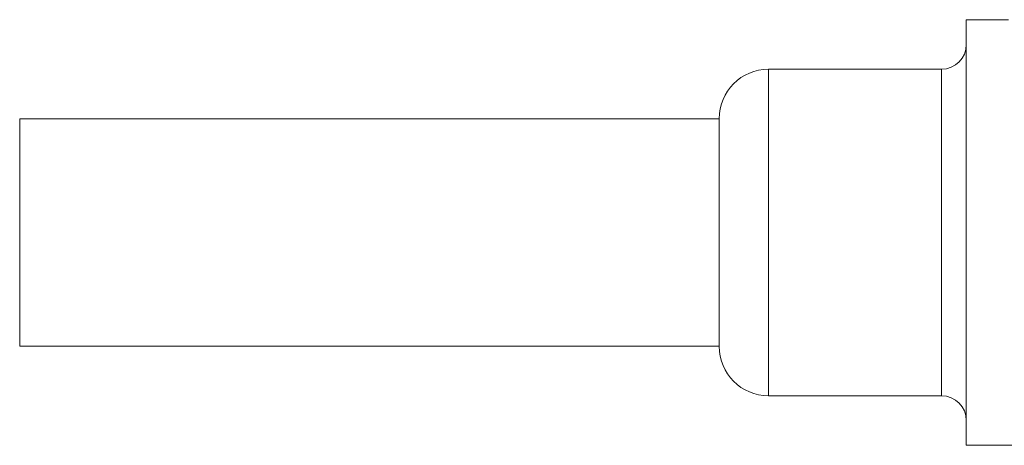
# Model space of a CAD drawing. Extents: x 431 to 686, y 78 to 289.
# Drawn here: x 440 to 460, y 94 to 103 of the extents above; entities that cross this region are included whole.
import ezdxf

# ---------------------------------------------------------------- set-up
doc = ezdxf.new("R2010")
doc.units = 0
doc.header["$LTSCALE"] = 0.1
doc.header["$MEASUREMENT"] = 0
doc.layers.add('CAD図', color=7, linetype='CONTINUOUS', plot=False)

msp = doc.modelspace()

# ---------------------------------------------------------------- linework, layer by layer
at = {"layer": 'CAD図', "linetype": 'Continuous', "lineweight": 0}
for p, q in [((459.476, 94.194), (459.476, 102.794)), ((460.326, 102.794), (459.476, 102.794)), ((458.976, 101.794), (455.476, 101.794)), ((455.476, 101.794), (455.476, 95.194)), ((458.976, 95.194), (458.976, 101.794)), ((454.476, 100.794), (440.326, 100.794)), ((440.326, 96.194), (440.326, 100.794)), ((454.476, 96.194), (454.476, 100.794)), ((440.326, 96.194), (454.476, 96.194)), ((455.476, 95.194), (458.976, 95.194)), ((459.476, 94.194), (551.326, 94.194))]:
    msp.add_line(p, q, dxfattribs=at)
for centre, radius, start, end in [((458.976, 102.294), 0.5, 270, 0), ((455.476, 100.794), 1, 90, 180), ((455.476, 96.194), 1, 180, 270), ((458.976, 94.694), 0.5, 0, 90)]:
    msp.add_arc(centre, radius, start, end, dxfattribs=at)

doc.saveas('drawing.dxf')
